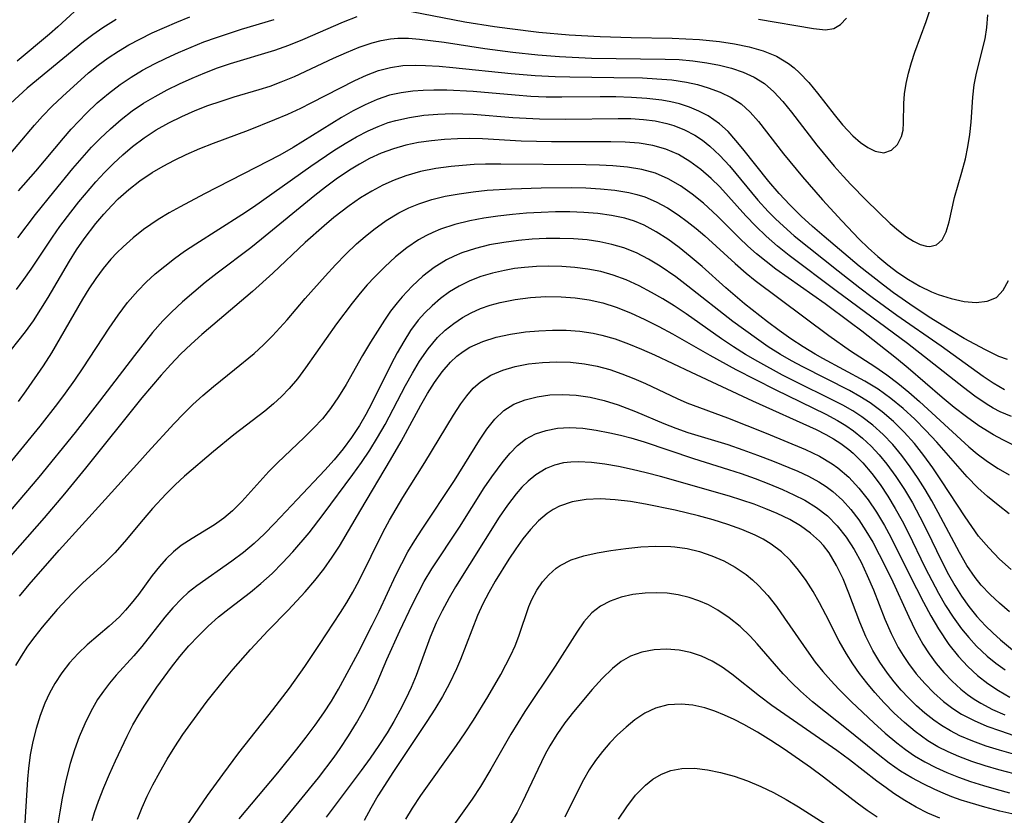
# Model space of a CAD drawing. Extents: x 1651516 to 1654918, y 3174705 to 3177899.
# Drawn here: x 1653100 to 1653222, y 3176013 to 3176112 of the extents above; entities that cross this region are included whole.
import ezdxf

# ---------------------------------------------------------------- set-up
doc = ezdxf.new("R2010")
doc.units = 0

msp = doc.modelspace()

# ---------------------------------------------------------------- linework, layer by layer
at = {"layer": 'Unknown_Line_Type', "color": 0}
for points in [[(1653108.32, 3176114.03, 1730), (1653104.75, 3176110.75, 1730), (1653103.72, 3176109.84, 1730), (1653099.72, 3176106.49, 1730)], [(1653099.61, 3176078.28, 1740), (1653100.52, 3176079.52, 1740), (1653101.42, 3176080.81, 1740), (1653104.07, 3176084.75, 1740), (1653104.99, 3176086.06, 1740), (1653106.34, 3176087.86, 1740), (1653107.34, 3176089.12, 1740), (1653109.41, 3176091.58, 1740), (1653110.49, 3176092.76, 1740), (1653111.6, 3176093.88, 1740), (1653112.75, 3176094.95, 1740), (1653113.94, 3176095.97, 1740), (1653115.39, 3176097.05, 1740), (1653116.89, 3176098.02, 1740), (1653118.45, 3176098.89, 1740), (1653120.05, 3176099.68, 1740), (1653121.7, 3176100.4, 1740), (1653123.29, 3176101.02, 1740), (1653124.9, 3176101.58, 1740), (1653126.52, 3176102.09, 1740), (1653129.62, 3176102.99, 1740), (1653130.98, 3176103.44, 1740), (1653132.32, 3176103.94, 1740), (1653133.97, 3176104.63, 1740), (1653138.81, 3176106.87, 1740), (1653140.4, 3176107.58, 1740), (1653141.99, 3176108.23, 1740), (1653143.59, 3176108.78, 1740), (1653144.7, 3176109.07, 1740), (1653145.83, 3176109.27, 1740), (1653146.75, 3176109.35, 1740), (1653148.09, 3176109.34, 1740), (1653149.45, 3176109.24, 1740), (1653152.47, 3176108.84, 1740), (1653157.53, 3176108.09, 1740), (1653160.97, 3176107.63, 1740), (1653164.06, 3176107.29, 1740), (1653166.73, 3176107.08, 1740), (1653170.69, 3176106.9, 1740), (1653179.79, 3176106.77, 1740), (1653181.53, 3176106.7, 1740), (1653183.23, 3176106.56, 1740), (1653184.94, 3176106.31, 1740), (1653186.5, 3176106.01, 1740), (1653188.01, 3176105.63, 1740), (1653189.46, 3176105.15, 1740), (1653190.82, 3176104.54, 1740), (1653192.07, 3176103.76, 1740), (1653193.25, 3176102.73, 1740), (1653194.34, 3176101.52, 1740), (1653195.4, 3176100.2, 1740), (1653198.54, 3176096.11, 1740), (1653200.69, 3176093.54, 1740), (1653201.81, 3176092.28, 1740), (1653202.75, 3176091.26, 1740), (1653204.63, 3176089.33, 1740), (1653207.63, 3176086.46, 1740), (1653208.65, 3176085.58, 1740), (1653209.63, 3176084.81, 1740), (1653210.49, 3176084.25, 1740), (1653211.31, 3176083.85, 1740), (1653212.1, 3176083.63, 1740), (1653212.53, 3176083.59, 1740), (1653213.36, 3176083.8, 1740), (1653214.04, 3176084.43, 1740), (1653214.53, 3176085.4, 1740), (1653214.9, 3176086.67, 1740), (1653215.55, 3176089.66, 1740), (1653216.47, 3176092.8, 1740), (1653216.92, 3176094.45, 1740), (1653217.23, 3176095.94, 1740), (1653217.46, 3176097.45, 1740), (1653217.62, 3176098.98, 1740), (1653217.83, 3176102.07, 1740), (1653218.01, 3176103.59, 1740), (1653218.29, 3176105.03, 1740), (1653219.34, 3176109.26, 1740), (1653219.58, 3176110.67, 1740), (1653219.67, 3176112.24, 1740)], [(1653148.43, 3176112.63, 1738), (1653155.05, 3176111.39, 1738), (1653158.72, 3176110.79, 1738), (1653160.58, 3176110.53, 1738), (1653164.2, 3176110.11, 1738), (1653167.94, 3176109.77, 1738), (1653171.77, 3176109.55, 1738), (1653175.6, 3176109.43, 1738), (1653180.65, 3176109.34, 1738), (1653182.35, 3176109.29, 1738), (1653184.03, 3176109.19, 1738), (1653186.5, 3176108.95, 1738), (1653188.37, 3176108.66, 1738), (1653190.18, 3176108.28, 1738), (1653191.92, 3176107.78, 1738), (1653193.56, 3176107.11, 1738), (1653195.05, 3176106.24, 1738), (1653195.75, 3176105.68, 1738), (1653196.42, 3176105.07, 1738), (1653197.54, 3176103.87, 1738), (1653198.61, 3176102.57, 1738), (1653200.69, 3176099.91, 1738), (1653201.73, 3176098.66, 1738), (1653202.37, 3176097.95, 1738), (1653203.01, 3176097.3, 1738), (1653203.95, 3176096.47, 1738), (1653204.87, 3176095.82, 1738), (1653205.77, 3176095.37, 1738), (1653206.81, 3176095.2, 1738), (1653207.76, 3176095.5, 1738), (1653208.52, 3176096.2, 1738), (1653209.03, 3176097.19, 1738), (1653209.2, 3176098, 1738), (1653209.27, 3176098.88, 1738), (1653209.29, 3176101.26, 1738), (1653209.39, 3176102.47, 1738), (1653209.59, 3176103.73, 1738), (1653209.87, 3176105.03, 1738), (1653210.23, 3176106.33, 1738), (1653210.65, 3176107.62, 1738), (1653212.06, 3176111.42, 1738), (1653212.5, 3176112.76, 1738)], [(1653097.81, 3176093.84, 1734), (1653101.83, 3176098.61, 1734), (1653102.83, 3176099.73, 1734), (1653104.04, 3176100.96, 1734), (1653105.3, 3176102.16, 1734), (1653108.54, 3176105.07, 1734), (1653109.72, 3176106.03, 1734), (1653110.95, 3176106.93, 1734), (1653112.21, 3176107.76, 1734), (1653113.52, 3176108.53, 1734), (1653114.86, 3176109.25, 1734), (1653116.37, 3176110, 1734), (1653117.9, 3176110.69, 1734), (1653119.45, 3176111.35, 1734), (1653121.03, 3176111.97, 1734)], [(1653111.95, 3176111.64, 1732), (1653110.3, 3176110.65, 1732), (1653109.04, 3176109.78, 1732), (1653107.89, 3176108.9, 1732), (1653100.94, 3176103.17, 1732), (1653098.87, 3176101.29, 1732)], [(1653099.78, 3176084.69, 1738), (1653101.98, 3176087.57, 1738), (1653104.22, 3176090.36, 1738), (1653106.58, 3176093.23, 1738), (1653107.73, 3176094.57, 1738), (1653108.9, 3176095.87, 1738), (1653109.95, 3176096.95, 1738), (1653111.22, 3176098.16, 1738), (1653112.54, 3176099.3, 1738), (1653113.92, 3176100.36, 1738), (1653115.32, 3176101.3, 1738), (1653116.77, 3176102.16, 1738), (1653118.26, 3176102.96, 1738), (1653119.78, 3176103.71, 1738), (1653121.33, 3176104.42, 1738), (1653122.89, 3176105.07, 1738), (1653124.47, 3176105.68, 1738), (1653126.08, 3176106.24, 1738), (1653131.55, 3176107.87, 1738), (1653133.3, 3176108.5, 1738), (1653135.02, 3176109.2, 1738), (1653140.06, 3176111.39, 1738), (1653141.71, 3176112.02, 1738)], [(1653099.85, 3176090.47, 1736), (1653102, 3176092.92, 1736), (1653105.41, 3176096.99, 1736), (1653106.38, 3176098.11, 1736), (1653108.28, 3176100.09, 1736), (1653109.61, 3176101.34, 1736), (1653110.99, 3176102.53, 1736), (1653112.44, 3176103.64, 1736), (1653113.8, 3176104.55, 1736), (1653115.21, 3176105.39, 1736), (1653116.66, 3176106.17, 1736), (1653118.13, 3176106.9, 1736), (1653119.64, 3176107.59, 1736), (1653121.19, 3176108.25, 1736), (1653122.77, 3176108.88, 1736), (1653124.36, 3176109.45, 1736), (1653127.42, 3176110.45, 1736), (1653131.47, 3176111.68, 1736)], [(1653191.34, 3176111.69, 1736), (1653198.12, 3176110.54, 1736), (1653199.61, 3176110.38, 1736), (1653200.64, 3176110.53, 1736), (1653201.48, 3176111.03, 1736), (1653202.22, 3176111.84, 1736)], [(1653098.07, 3176069.66, 1742), (1653100.74, 3176073.04, 1742), (1653101.71, 3176074.42, 1742), (1653102.63, 3176075.86, 1742), (1653103.52, 3176077.32, 1742), (1653106.16, 3176081.78, 1742), (1653107.04, 3176083.18, 1742), (1653107.98, 3176084.55, 1742), (1653109.44, 3176086.46, 1742), (1653110.4, 3176087.58, 1742), (1653111.39, 3176088.66, 1742), (1653112.2, 3176089.48, 1742), (1653113.5, 3176090.66, 1742), (1653114.88, 3176091.74, 1742), (1653116.4, 3176092.75, 1742), (1653117.77, 3176093.55, 1742), (1653119.17, 3176094.29, 1742), (1653120.61, 3176094.98, 1742), (1653122.28, 3176095.7, 1742), (1653123.97, 3176096.37, 1742), (1653128.31, 3176097.98, 1742), (1653131.56, 3176099.28, 1742), (1653133.17, 3176099.98, 1742), (1653134.76, 3176100.71, 1742), (1653136.05, 3176101.35, 1742), (1653141.46, 3176104.14, 1742), (1653142.9, 3176104.79, 1742), (1653144.35, 3176105.34, 1742), (1653145.83, 3176105.74, 1742), (1653147.36, 3176105.96, 1742), (1653148.93, 3176106.02, 1742), (1653150.16, 3176105.99, 1742), (1653151.85, 3176105.89, 1742), (1653153.55, 3176105.73, 1742), (1653160.77, 3176104.97, 1742), (1653163.75, 3176104.73, 1742), (1653166.21, 3176104.62, 1742), (1653168.02, 3176104.58, 1742), (1653173.44, 3176104.51, 1742), (1653177, 3176104.43, 1742), (1653178.76, 3176104.34, 1742), (1653180.61, 3176104.19, 1742), (1653182.42, 3176103.93, 1742), (1653183.79, 3176103.62, 1742), (1653185.12, 3176103.22, 1742), (1653186.58, 3176102.69, 1742), (1653187.95, 3176102.03, 1742), (1653189.2, 3176101.22, 1742), (1653190.31, 3176100.21, 1742), (1653191.33, 3176099.05, 1742), (1653194.44, 3176095.06, 1742), (1653196.79, 3176092.21, 1742), (1653199.25, 3176089.36, 1742), (1653201.64, 3176086.76, 1742), (1653203.8, 3176084.53, 1742), (1653204.91, 3176083.45, 1742), (1653206.1, 3176082.37, 1742), (1653207.33, 3176081.35, 1742), (1653208.58, 3176080.4, 1742), (1653209.86, 3176079.52, 1742), (1653211.28, 3176078.69, 1742), (1653212.73, 3176078, 1742), (1653213.54, 3176077.68, 1742), (1653215.17, 3176077.16, 1742), (1653216.76, 3176076.82, 1742), (1653218.25, 3176076.69, 1742), (1653219.6, 3176076.83, 1742), (1653220.74, 3176077.31, 1742), (1653221.59, 3176078.19, 1742), (1653222.22, 3176079.39, 1742)], [(1653222.12, 3176069.64, 1744), (1653221.05, 3176070.02, 1744), (1653219.38, 3176070.82, 1744), (1653216.77, 3176072.25, 1744), (1653214.03, 3176073.88, 1744), (1653212.64, 3176074.75, 1744), (1653210.58, 3176076.09, 1744), (1653208.03, 3176077.89, 1744), (1653206.78, 3176078.82, 1744), (1653203.8, 3176081.18, 1744), (1653199.45, 3176084.83, 1744), (1653198.01, 3176086.08, 1744), (1653196.6, 3176087.37, 1744), (1653195.21, 3176088.75, 1744), (1653193.89, 3176090.17, 1744), (1653192.62, 3176091.64, 1744), (1653189.41, 3176095.68, 1744), (1653188.55, 3176096.72, 1744), (1653187.57, 3176097.8, 1744), (1653186.52, 3176098.76, 1744), (1653185.1, 3176099.74, 1744), (1653183.98, 3176100.34, 1744), (1653182.81, 3176100.84, 1744), (1653181.58, 3176101.24, 1744), (1653180.5, 3176101.5, 1744), (1653179.39, 3176101.7, 1744), (1653177.53, 3176101.91, 1744), (1653175.64, 3176102.04, 1744), (1653173.71, 3176102.1, 1744), (1653171.76, 3176102.11, 1744), (1653167.03, 3176102.06, 1744), (1653165.1, 3176102.08, 1744), (1653163.19, 3176102.15, 1744), (1653161.27, 3176102.29, 1744), (1653156.06, 3176102.75, 1744), (1653152.8, 3176102.93, 1744), (1653151.19, 3176102.94, 1744), (1653149.9, 3176102.89, 1744), (1653148.62, 3176102.79, 1744), (1653147.16, 3176102.6, 1744), (1653145.73, 3176102.29, 1744), (1653144.2, 3176101.78, 1744), (1653142.71, 3176101.13, 1744), (1653141.25, 3176100.37, 1744), (1653139.8, 3176099.53, 1744), (1653133.8, 3176095.85, 1744), (1653132.17, 3176094.91, 1744), (1653129.22, 3176093.35, 1744), (1653122.85, 3176090.12, 1744), (1653119.85, 3176088.52, 1744), (1653118.49, 3176087.75, 1744), (1653117.15, 3176086.94, 1744), (1653116.23, 3176086.33, 1744), (1653115.33, 3176085.7, 1744), (1653114.03, 3176084.68, 1744), (1653112.8, 3176083.58, 1744), (1653112.02, 3176082.83, 1744), (1653111.29, 3176082.04, 1744), (1653110.32, 3176080.87, 1744), (1653109.42, 3176079.65, 1744), (1653108.57, 3176078.38, 1744), (1653107.76, 3176077.08, 1744), (1653103.93, 3176070.47, 1744), (1653102.92, 3176068.85, 1744), (1653100.79, 3176065.75, 1744), (1653099.84, 3176064.46, 1744)], [(1653096.63, 3176054.18, 1746), (1653102.53, 3176061.39, 1746), (1653104.73, 3176064.21, 1746), (1653105.69, 3176065.49, 1746), (1653106.83, 3176067.09, 1746), (1653107.85, 3176068.59, 1746), (1653111.08, 3176073.52, 1746), (1653112.18, 3176075.13, 1746), (1653113.35, 3176076.68, 1746), (1653114.6, 3176078.14, 1746), (1653115.65, 3176079.21, 1746), (1653116.77, 3176080.22, 1746), (1653117.94, 3176081.19, 1746), (1653119.15, 3176082.12, 1746), (1653120.39, 3176083.01, 1746), (1653121.78, 3176083.94, 1746), (1653127.49, 3176087.56, 1746), (1653128.91, 3176088.49, 1746), (1653136, 3176093.53, 1746), (1653138.85, 3176095.45, 1746), (1653140.25, 3176096.32, 1746), (1653141.65, 3176097.14, 1746), (1653143.08, 3176097.89, 1746), (1653144.31, 3176098.45, 1746), (1653145.56, 3176098.91, 1746), (1653146.5, 3176099.19, 1746), (1653148.2, 3176099.56, 1746), (1653149.95, 3176099.82, 1746), (1653151.72, 3176099.97, 1746), (1653153.51, 3176100.03, 1746), (1653156.07, 3176099.95, 1746), (1653160.96, 3176099.56, 1746), (1653162.6, 3176099.45, 1746), (1653164.25, 3176099.38, 1746), (1653167.54, 3176099.34, 1746), (1653173.99, 3176099.44, 1746), (1653175.57, 3176099.41, 1746), (1653177.12, 3176099.3, 1746), (1653178.58, 3176099.12, 1746), (1653180.01, 3176098.82, 1746), (1653180.86, 3176098.57, 1746), (1653182.2, 3176098.04, 1746), (1653183.46, 3176097.37, 1746), (1653184.42, 3176096.73, 1746), (1653185.34, 3176096.01, 1746), (1653186.57, 3176094.85, 1746), (1653187.74, 3176093.59, 1746), (1653191.27, 3176089.35, 1746), (1653192.53, 3176087.94, 1746), (1653193.43, 3176087.01, 1746), (1653194.41, 3176086.1, 1746), (1653195.76, 3176084.93, 1746), (1653201.19, 3176080.58, 1746), (1653203.85, 3176078.5, 1746), (1653205.37, 3176077.36, 1746), (1653208.45, 3176075.13, 1746), (1653213.92, 3176071.32, 1746), (1653219.12, 3176067.58, 1746), (1653220.35, 3176066.75, 1746), (1653221.73, 3176065.92, 1746)], [(1653222.59, 3176062.59, 1748), (1653221.22, 3176063.16, 1748), (1653220.35, 3176063.63, 1748), (1653219.49, 3176064.15, 1748), (1653218.08, 3176065.11, 1748), (1653216.68, 3176066.16, 1748), (1653212.44, 3176069.52, 1748), (1653209.74, 3176071.62, 1748), (1653200.95, 3176078.12, 1748), (1653195.13, 3176082.51, 1748), (1653193.67, 3176083.66, 1748), (1653192.27, 3176084.86, 1748), (1653190.99, 3176086.1, 1748), (1653189.77, 3176087.4, 1748), (1653186.56, 3176090.96, 1748), (1653185.5, 3176092.02, 1748), (1653184.22, 3176093.13, 1748), (1653182.87, 3176094.12, 1748), (1653181.46, 3176094.96, 1748), (1653179.89, 3176095.65, 1748), (1653178.27, 3176096.1, 1748), (1653176.59, 3176096.36, 1748), (1653174.86, 3176096.5, 1748), (1653173.09, 3176096.55, 1748), (1653165.74, 3176096.55, 1748), (1653163.88, 3176096.58, 1748), (1653162.01, 3176096.64, 1748), (1653157.22, 3176096.9, 1748), (1653155.63, 3176096.95, 1748), (1653154.13, 3176096.93, 1748), (1653152.51, 3176096.84, 1748), (1653150.9, 3176096.68, 1748), (1653149.3, 3176096.45, 1748), (1653147.73, 3176096.12, 1748), (1653146.2, 3176095.69, 1748), (1653144.71, 3176095.13, 1748), (1653143.26, 3176094.46, 1748), (1653142.01, 3176093.78, 1748), (1653140.78, 3176093.04, 1748), (1653139.15, 3176091.94, 1748), (1653137.81, 3176090.94, 1748), (1653136.48, 3176089.9, 1748), (1653129.9, 3176084.5, 1748), (1653128.57, 3176083.45, 1748), (1653124.42, 3176080.3, 1748), (1653122.96, 3176079.15, 1748), (1653121.52, 3176077.97, 1748), (1653120.12, 3176076.75, 1748), (1653118.77, 3176075.49, 1748), (1653117.72, 3176074.42, 1748), (1653116.45, 3176072.98, 1748), (1653114.2, 3176070.14, 1748), (1653109.88, 3176064.47, 1748), (1653106.86, 3176060.61, 1748), (1653102.37, 3176055.1, 1748), (1653098.14, 3176050.09, 1748)], [(1653222.71, 3176059.14, 1750), (1653221.54, 3176059.71, 1750), (1653220.37, 3176060.34, 1750), (1653218.57, 3176061.44, 1750), (1653217.04, 3176062.53, 1750), (1653215.53, 3176063.7, 1750), (1653214.05, 3176064.92, 1750), (1653209.82, 3176068.57, 1750), (1653208.39, 3176069.76, 1750), (1653204.09, 3176073.13, 1750), (1653202.68, 3176074.22, 1750), (1653199.58, 3176076.52, 1750), (1653193.49, 3176080.82, 1750), (1653192.27, 3176081.73, 1750), (1653191.1, 3176082.68, 1750), (1653190.01, 3176083.65, 1750), (1653188.96, 3176084.66, 1750), (1653186.25, 3176087.37, 1750), (1653184.55, 3176088.94, 1750), (1653183.15, 3176090.07, 1750), (1653181.69, 3176091.1, 1750), (1653180.18, 3176091.98, 1750), (1653178.59, 3176092.67, 1750), (1653176.9, 3176093.13, 1750), (1653175.15, 3176093.42, 1750), (1653173.35, 3176093.58, 1750), (1653171.68, 3176093.66, 1750), (1653169.99, 3176093.71, 1750), (1653159.5, 3176093.77, 1750), (1653157.6, 3176093.77, 1750), (1653156.18, 3176093.72, 1750), (1653154.76, 3176093.63, 1750), (1653153.35, 3176093.49, 1750), (1653151.44, 3176093.23, 1750), (1653149.57, 3176092.86, 1750), (1653147.74, 3176092.35, 1750), (1653146.3, 3176091.82, 1750), (1653144.9, 3176091.18, 1750), (1653143.54, 3176090.46, 1750), (1653142.13, 3176089.6, 1750), (1653140.76, 3176088.65, 1750), (1653138.84, 3176087.17, 1750), (1653137.64, 3176086.17, 1750), (1653135.31, 3176084.09, 1750), (1653131.31, 3176080.31, 1750), (1653128.8, 3176078.04, 1750), (1653122.52, 3176072.72, 1750), (1653121.19, 3176071.52, 1750), (1653119.9, 3176070.28, 1750), (1653118.68, 3176069, 1750), (1653117.49, 3176067.68, 1750), (1653115.13, 3176064.88, 1750), (1653108.14, 3176056.19, 1750), (1653105.54, 3176053.04, 1750), (1653103.03, 3176050.08, 1750), (1653097.94, 3176044.25, 1750)], [(1653099.99, 3176040.37, 1752), (1653101.19, 3176041.81, 1752), (1653104.89, 3176046.06, 1752), (1653110.6, 3176052.32, 1752), (1653114.85, 3176057.09, 1752), (1653115.85, 3176058.18, 1752), (1653119.12, 3176061.71, 1752), (1653120.26, 3176062.91, 1752), (1653121.43, 3176064.08, 1752), (1653122.64, 3176065.2, 1752), (1653123.97, 3176066.31, 1752), (1653126.56, 3176068.38, 1752), (1653128.98, 3176070.39, 1752), (1653130.15, 3176071.45, 1752), (1653131.27, 3176072.55, 1752), (1653133.08, 3176074.53, 1752), (1653135.32, 3176077.16, 1752), (1653137.78, 3176079.95, 1752), (1653139.04, 3176081.32, 1752), (1653140.33, 3176082.64, 1752), (1653141.66, 3176083.92, 1752), (1653142.7, 3176084.84, 1752), (1653143.77, 3176085.72, 1752), (1653145.3, 3176086.81, 1752), (1653146.9, 3176087.77, 1752), (1653148.11, 3176088.38, 1752), (1653149.36, 3176088.89, 1752), (1653150.96, 3176089.41, 1752), (1653152.61, 3176089.81, 1752), (1653154.32, 3176090.13, 1752), (1653156.05, 3176090.37, 1752), (1653157.81, 3176090.56, 1752), (1653160.79, 3176090.75, 1752), (1653164.49, 3176090.87, 1752), (1653168.18, 3176090.9, 1752), (1653170, 3176090.86, 1752), (1653171.8, 3176090.75, 1752), (1653173.57, 3176090.57, 1752), (1653175.29, 3176090.28, 1752), (1653176.3, 3176090.04, 1752), (1653177.28, 3176089.73, 1752), (1653178.7, 3176089.13, 1752), (1653180.07, 3176088.38, 1752), (1653181.39, 3176087.52, 1752), (1653182.52, 3176086.7, 1752), (1653183.62, 3176085.83, 1752), (1653184.7, 3176084.92, 1752), (1653188.46, 3176081.5, 1752), (1653189.81, 3176080.32, 1752), (1653190.92, 3176079.41, 1752), (1653200.04, 3176072.6, 1752), (1653202.71, 3176070.72, 1752), (1653205.72, 3176068.76, 1752), (1653207.2, 3176067.75, 1752), (1653208.58, 3176066.71, 1752), (1653209.92, 3176065.61, 1752), (1653211.22, 3176064.46, 1752), (1653216.33, 3176059.74, 1752), (1653217.34, 3176058.84, 1752), (1653218.36, 3176057.98, 1752), (1653219.65, 3176057.02, 1752), (1653220.97, 3176056.15, 1752), (1653222.32, 3176055.38, 1752)], [(1653222.33, 3176050.58, 1754), (1653220.97, 3176051.62, 1754), (1653219.64, 3176052.72, 1754), (1653218.45, 3176053.79, 1754), (1653217.14, 3176055.14, 1754), (1653213.38, 3176059.41, 1754), (1653212.04, 3176060.85, 1754), (1653210.65, 3176062.25, 1754), (1653209.21, 3176063.57, 1754), (1653207.7, 3176064.82, 1754), (1653206.13, 3176065.96, 1754), (1653204.48, 3176066.97, 1754), (1653199.31, 3176069.75, 1754), (1653198.36, 3176070.29, 1754), (1653196.84, 3176071.22, 1754), (1653195.35, 3176072.2, 1754), (1653193.88, 3176073.23, 1754), (1653192.43, 3176074.29, 1754), (1653189.61, 3176076.52, 1754), (1653187.28, 3176078.51, 1754), (1653184.37, 3176081.12, 1754), (1653182.91, 3176082.38, 1754), (1653181.55, 3176083.48, 1754), (1653180.14, 3176084.5, 1754), (1653178.7, 3176085.43, 1754), (1653177.2, 3176086.22, 1754), (1653175.99, 3176086.73, 1754), (1653174.83, 3176087.09, 1754), (1653173.18, 3176087.45, 1754), (1653171.48, 3176087.69, 1754), (1653169.75, 3176087.82, 1754), (1653168, 3176087.88, 1754), (1653166.23, 3176087.88, 1754), (1653164.46, 3176087.82, 1754), (1653162.68, 3176087.72, 1754), (1653160.91, 3176087.57, 1754), (1653159.13, 3176087.36, 1754), (1653157.38, 3176087.1, 1754), (1653155.64, 3176086.77, 1754), (1653153.81, 3176086.32, 1754), (1653152.04, 3176085.74, 1754), (1653151.08, 3176085.35, 1754), (1653150.32, 3176084.98, 1754), (1653149.32, 3176084.42, 1754), (1653147.86, 3176083.43, 1754), (1653146.47, 3176082.32, 1754), (1653145.15, 3176081.11, 1754), (1653143.87, 3176079.83, 1754), (1653142.98, 3176078.85, 1754), (1653142.11, 3176077.84, 1754), (1653141.11, 3176076.6, 1754), (1653139.19, 3176074.06, 1754), (1653135.35, 3176068.59, 1754), (1653134.35, 3176067.26, 1754), (1653133.32, 3176066.05, 1754), (1653132.38, 3176065.07, 1754), (1653131.38, 3176064.15, 1754), (1653130.33, 3176063.27, 1754), (1653126.49, 3176060.33, 1754), (1653123.98, 3176058.27, 1754), (1653120.39, 3176055.2, 1754), (1653119.23, 3176054.13, 1754), (1653118.11, 3176053.04, 1754), (1653116.42, 3176051.21, 1754), (1653115.27, 3176049.86, 1754), (1653112.98, 3176047.1, 1754), (1653111.77, 3176045.74, 1754), (1653110.48, 3176044.48, 1754), (1653107.84, 3176042.02, 1754), (1653106.55, 3176040.75, 1754), (1653104.66, 3176038.74, 1754), (1653102.79, 3176036.57, 1754), (1653101.87, 3176035.4, 1754), (1653101, 3176034.2, 1754), (1653100.19, 3176032.97, 1754), (1653099.51, 3176031.82, 1754)], [(1653222.56, 3176043.68, 1756), (1653221.14, 3176044.97, 1756), (1653219.8, 3176046.35, 1756), (1653218.55, 3176047.82, 1756), (1653217.69, 3176048.98, 1756), (1653216.87, 3176050.18, 1756), (1653213.96, 3176054.65, 1756), (1653212.89, 3176056.23, 1756), (1653211.77, 3176057.78, 1756), (1653210.6, 3176059.26, 1756), (1653209.35, 3176060.66, 1756), (1653208.03, 3176061.97, 1756), (1653206.62, 3176063.18, 1756), (1653205.14, 3176064.28, 1756), (1653203.88, 3176065.06, 1756), (1653202.58, 3176065.79, 1756), (1653196.8, 3176068.71, 1756), (1653195.42, 3176069.47, 1756), (1653194.06, 3176070.27, 1756), (1653192.55, 3176071.22, 1756), (1653191.07, 3176072.22, 1756), (1653188.17, 3176074.33, 1756), (1653182.62, 3176078.7, 1756), (1653181.1, 3176079.86, 1756), (1653179.2, 3176081.17, 1756), (1653177.75, 3176082.05, 1756), (1653176.24, 3176082.81, 1756), (1653174.69, 3176083.44, 1756), (1653173.22, 3176083.87, 1756), (1653171.71, 3176084.19, 1756), (1653170.17, 3176084.41, 1756), (1653168.49, 3176084.55, 1756), (1653166.79, 3176084.6, 1756), (1653165.08, 3176084.59, 1756), (1653163.37, 3176084.5, 1756), (1653161.66, 3176084.35, 1756), (1653159.86, 3176084.11, 1756), (1653158.08, 3176083.79, 1756), (1653156.35, 3176083.36, 1756), (1653154.67, 3176082.81, 1756), (1653153.7, 3176082.41, 1756), (1653152.77, 3176081.95, 1756), (1653151.26, 3176081.01, 1756), (1653149.84, 3176079.92, 1756), (1653148.52, 3176078.7, 1756), (1653147.28, 3176077.38, 1756), (1653146.67, 3176076.66, 1756), (1653145.87, 3176075.6, 1756), (1653145.12, 3176074.5, 1756), (1653143.38, 3176071.76, 1756), (1653142.4, 3176070.13, 1756), (1653140.35, 3176066.53, 1756), (1653139.44, 3176065.02, 1756), (1653138.45, 3176063.57, 1756), (1653137.43, 3176062.32, 1756), (1653136.33, 3176061.13, 1756), (1653135.18, 3176059.98, 1756), (1653131.88, 3176056.85, 1756), (1653130.82, 3176055.78, 1756), (1653127.48, 3176052.09, 1756), (1653126.34, 3176050.95, 1756), (1653125.26, 3176050.03, 1756), (1653124.08, 3176049.19, 1756), (1653121.32, 3176047.53, 1756), (1653119.99, 3176046.64, 1756), (1653119.04, 3176045.85, 1756), (1653118.14, 3176044.98, 1756), (1653117.3, 3176044.04, 1756), (1653116.4, 3176042.93, 1756), (1653114.69, 3176040.61, 1756), (1653113.81, 3176039.47, 1756), (1653113.1, 3176038.64, 1756), (1653112.36, 3176037.85, 1756), (1653111.06, 3176036.67, 1756), (1653108.35, 3176034.38, 1756), (1653107.23, 3176033.3, 1756), (1653106.19, 3176032.14, 1756), (1653105.22, 3176030.9, 1756), (1653104.35, 3176029.58, 1756), (1653103.7, 3176028.4, 1756), (1653103.13, 3176027.16, 1756), (1653102.54, 3176025.62, 1756), (1653102.04, 3176024.03, 1756), (1653101.64, 3176022.41, 1756), (1653101.32, 3176020.76, 1756), (1653101.09, 3176019.09, 1756), (1653100.97, 3176017.75, 1756), (1653100.51, 3176010.39, 1756)], [(1653222.37, 3176038.46, 1758), (1653221.14, 3176039.5, 1758), (1653219.97, 3176040.59, 1758), (1653218.87, 3176041.75, 1758), (1653218.13, 3176042.68, 1758), (1653217.1, 3176044.18, 1758), (1653216.17, 3176045.77, 1758), (1653213.55, 3176050.74, 1758), (1653212.76, 3176052.15, 1758), (1653211.94, 3176053.55, 1758), (1653211.08, 3176054.91, 1758), (1653210.1, 3176056.38, 1758), (1653209.06, 3176057.79, 1758), (1653207.95, 3176059.13, 1758), (1653206.76, 3176060.38, 1758), (1653205.49, 3176061.52, 1758), (1653204.13, 3176062.56, 1758), (1653202.98, 3176063.31, 1758), (1653201.78, 3176063.99, 1758), (1653200.54, 3176064.63, 1758), (1653195.85, 3176066.91, 1758), (1653194.31, 3176067.7, 1758), (1653191.25, 3176069.37, 1758), (1653189.75, 3176070.27, 1758), (1653188.25, 3176071.22, 1758), (1653186.78, 3176072.21, 1758), (1653182.38, 3176075.27, 1758), (1653180.9, 3176076.26, 1758), (1653179.52, 3176077.12, 1758), (1653178.11, 3176077.93, 1758), (1653176.57, 3176078.75, 1758), (1653175, 3176079.47, 1758), (1653173.39, 3176080.07, 1758), (1653171.83, 3176080.5, 1758), (1653170.25, 3176080.81, 1758), (1653168.64, 3176081.02, 1758), (1653167.01, 3176081.15, 1758), (1653165.38, 3176081.18, 1758), (1653163.9, 3176081.14, 1758), (1653162.42, 3176081.02, 1758), (1653161.17, 3176080.87, 1758), (1653159.93, 3176080.65, 1758), (1653158.46, 3176080.31, 1758), (1653157.03, 3176079.88, 1758), (1653155.65, 3176079.35, 1758), (1653154.33, 3176078.71, 1758), (1653153.15, 3176077.98, 1758), (1653152.03, 3176077.16, 1758), (1653150.98, 3176076.26, 1758), (1653150.09, 3176075.4, 1758), (1653149.27, 3176074.48, 1758), (1653148.33, 3176073.22, 1758), (1653147.48, 3176071.88, 1758), (1653146.69, 3176070.48, 1758), (1653145.94, 3176069.04, 1758), (1653143.54, 3176064.22, 1758), (1653142.79, 3176062.83, 1758), (1653142, 3176061.47, 1758), (1653141.03, 3176060.01, 1758), (1653140, 3176058.61, 1758), (1653138.9, 3176057.25, 1758), (1653137.75, 3176055.94, 1758), (1653134.31, 3176052.34, 1758), (1653131.51, 3176049.35, 1758), (1653130.27, 3176048.1, 1758), (1653129, 3176046.9, 1758), (1653127.67, 3176045.77, 1758), (1653126.24, 3176044.69, 1758), (1653121.9, 3176041.68, 1758), (1653120.82, 3176040.82, 1758), (1653120.04, 3176040.11, 1758), (1653118.95, 3176038.95, 1758), (1653117.97, 3176037.78, 1758), (1653115.1, 3176034.16, 1758), (1653114.11, 3176032.99, 1758), (1653111.92, 3176030.61, 1758), (1653111.12, 3176029.65, 1758), (1653110.36, 3176028.65, 1758), (1653109.65, 3176027.6, 1758), (1653108.8, 3176026.13, 1758), (1653108.05, 3176024.6, 1758), (1653107.38, 3176023.01, 1758), (1653106.78, 3176021.38, 1758), (1653106.26, 3176019.71, 1758), (1653105.73, 3176017.61, 1758), (1653105.28, 3176015.43, 1758), (1653104.97, 3176013.71, 1758), (1653104.69, 3176011.98, 1758)], [(1653108.96, 3176012.67, 1760), (1653109.25, 3176013.66, 1760), (1653109.75, 3176015.06, 1760), (1653110.4, 3176016.72, 1760), (1653111.1, 3176018.39, 1760), (1653111.84, 3176020.04, 1760), (1653113.3, 3176023.1, 1760), (1653114.02, 3176024.48, 1760), (1653114.8, 3176025.82, 1760), (1653115.5, 3176026.93, 1760), (1653116.98, 3176029.12, 1760), (1653118.76, 3176031.6, 1760), (1653119.83, 3176032.94, 1760), (1653120.94, 3176034.23, 1760), (1653122.11, 3176035.48, 1760), (1653123.32, 3176036.68, 1760), (1653124.59, 3176037.82, 1760), (1653125.89, 3176038.86, 1760), (1653128.54, 3176040.89, 1760), (1653129.83, 3176041.94, 1760), (1653131.21, 3176043.19, 1760), (1653132.52, 3176044.51, 1760), (1653133.79, 3176045.88, 1760), (1653135.79, 3176048.23, 1760), (1653137.53, 3176050.48, 1760), (1653141.2, 3176055.43, 1760), (1653142.26, 3176056.92, 1760), (1653143.29, 3176058.43, 1760), (1653144.26, 3176059.98, 1760), (1653145.19, 3176061.62, 1760), (1653147.71, 3176066.41, 1760), (1653148.56, 3176067.94, 1760), (1653149.44, 3176069.42, 1760), (1653150.49, 3176070.96, 1760), (1653151.67, 3176072.37, 1760), (1653152.62, 3176073.28, 1760), (1653153.66, 3176074.09, 1760), (1653154.76, 3176074.82, 1760), (1653155.83, 3176075.41, 1760), (1653156.99, 3176075.92, 1760), (1653158.18, 3176076.35, 1760), (1653159.42, 3176076.69, 1760), (1653161.26, 3176077.06, 1760), (1653163.14, 3176077.3, 1760), (1653165.04, 3176077.41, 1760), (1653166.96, 3176077.4, 1760), (1653168.69, 3176077.27, 1760), (1653170.4, 3176077.02, 1760), (1653172.09, 3176076.63, 1760), (1653173.75, 3176076.1, 1760), (1653175.52, 3176075.4, 1760), (1653177.27, 3176074.6, 1760), (1653179, 3176073.73, 1760), (1653180.71, 3176072.82, 1760), (1653185.34, 3176070.17, 1760), (1653188.53, 3176068.41, 1760), (1653193.38, 3176065.93, 1760), (1653199.65, 3176062.87, 1760), (1653201.11, 3176062.08, 1760), (1653202.12, 3176061.48, 1760), (1653203.08, 3176060.82, 1760), (1653204.21, 3176059.92, 1760), (1653205.27, 3176058.92, 1760), (1653206.27, 3176057.84, 1760), (1653207.2, 3176056.7, 1760), (1653208.32, 3176055.16, 1760), (1653209.38, 3176053.56, 1760), (1653210.37, 3176051.9, 1760), (1653211.3, 3176050.2, 1760), (1653212.2, 3176048.42, 1760), (1653213.93, 3176044.84, 1760), (1653214.84, 3176043.07, 1760), (1653215.62, 3176041.7, 1760), (1653216.45, 3176040.37, 1760), (1653217.35, 3176039.09, 1760), (1653218.33, 3176037.87, 1760), (1653219.39, 3176036.73, 1760), (1653220.3, 3176035.85, 1760), (1653221.25, 3176035, 1760), (1653222.73, 3176033.77, 1760)], [(1653114.56, 3176012.83, 1762), (1653115.15, 3176014.25, 1762), (1653115.79, 3176015.66, 1762), (1653116.48, 3176017.06, 1762), (1653117.33, 3176018.65, 1762), (1653118.24, 3176020.22, 1762), (1653119.19, 3176021.77, 1762), (1653120.2, 3176023.29, 1762), (1653121.16, 3176024.66, 1762), (1653123.2, 3176027.39, 1762), (1653125.36, 3176030.12, 1762), (1653126.4, 3176031.36, 1762), (1653128.53, 3176033.79, 1762), (1653130.74, 3176036.13, 1762), (1653133.22, 3176038.66, 1762), (1653135.3, 3176040.93, 1762), (1653136.48, 3176042.31, 1762), (1653137.6, 3176043.73, 1762), (1653138.65, 3176045.19, 1762), (1653139.54, 3176046.58, 1762), (1653142.18, 3176051.07, 1762), (1653145.86, 3176057.22, 1762), (1653147.17, 3176059.51, 1762), (1653149.59, 3176063.99, 1762), (1653150.42, 3176065.43, 1762), (1653151.3, 3176066.81, 1762), (1653152.23, 3176068.11, 1762), (1653153.25, 3176069.29, 1762), (1653154.05, 3176070.05, 1762), (1653154.84, 3176070.64, 1762), (1653155.67, 3176071.16, 1762), (1653157.25, 3176071.87, 1762), (1653158.93, 3176072.4, 1762), (1653160.7, 3176072.78, 1762), (1653162.52, 3176073.05, 1762), (1653164.19, 3176073.2, 1762), (1653165.87, 3176073.27, 1762), (1653167.56, 3176073.25, 1762), (1653169.25, 3176073.13, 1762), (1653170.92, 3176072.89, 1762), (1653171.97, 3176072.66, 1762), (1653173.63, 3176072.18, 1762), (1653175.27, 3176071.59, 1762), (1653176.89, 3176070.92, 1762), (1653178.5, 3176070.2, 1762), (1653183, 3176068.07, 1762), (1653190.61, 3176064.52, 1762), (1653198.47, 3176060.98, 1762), (1653199.67, 3176060.37, 1762), (1653200.61, 3176059.84, 1762), (1653201.5, 3176059.27, 1762), (1653202.5, 3176058.51, 1762), (1653203.03, 3176058.04, 1762), (1653204.23, 3176056.85, 1762), (1653205.33, 3176055.56, 1762), (1653206.36, 3176054.17, 1762), (1653207.33, 3176052.73, 1762), (1653208.25, 3176051.23, 1762), (1653209.11, 3176049.68, 1762), (1653209.84, 3176048.25, 1762), (1653211.95, 3176043.88, 1762), (1653212.75, 3176042.31, 1762), (1653213.59, 3176040.76, 1762), (1653214.47, 3176039.24, 1762), (1653215.42, 3176037.77, 1762), (1653216.43, 3176036.36, 1762), (1653217.33, 3176035.27, 1762), (1653218.29, 3176034.22, 1762), (1653219.61, 3176032.98, 1762), (1653220.69, 3176032.1, 1762), (1653221.82, 3176031.28, 1762)], [(1653120.54, 3176011.85, 1764), (1653123.25, 3176015.74, 1764), (1653125.11, 3176018.35, 1764), (1653127.1, 3176021, 1764), (1653131.32, 3176026.35, 1764), (1653133.35, 3176029.02, 1764), (1653135.27, 3176031.71, 1764), (1653137.09, 3176034.4, 1764), (1653139.67, 3176038.36, 1764), (1653140.46, 3176039.61, 1764), (1653141.21, 3176040.88, 1764), (1653141.99, 3176042.34, 1764), (1653144.94, 3176048.32, 1764), (1653145.71, 3176049.76, 1764), (1653147.38, 3176052.59, 1764), (1653150.11, 3176056.91, 1764), (1653153.62, 3176062.76, 1764), (1653154.53, 3176064.15, 1764), (1653155.27, 3176065.16, 1764), (1653156.07, 3176066.09, 1764), (1653156.96, 3176066.88, 1764), (1653158.26, 3176067.71, 1764), (1653159.72, 3176068.32, 1764), (1653161.28, 3176068.77, 1764), (1653162.92, 3176069.09, 1764), (1653164.62, 3176069.28, 1764), (1653166.35, 3176069.35, 1764), (1653168.09, 3176069.31, 1764), (1653169.83, 3176069.12, 1764), (1653171.41, 3176068.81, 1764), (1653172.97, 3176068.39, 1764), (1653174.46, 3176067.87, 1764), (1653175.94, 3176067.29, 1764), (1653177.39, 3176066.65, 1764), (1653181.27, 3176064.81, 1764), (1653182.49, 3176064.27, 1764), (1653187.51, 3176062.41, 1764), (1653192.27, 3176060.53, 1764), (1653197.16, 3176058.5, 1764), (1653198.86, 3176057.69, 1764), (1653200.46, 3176056.75, 1764), (1653201.15, 3176056.26, 1764), (1653202.51, 3176055.08, 1764), (1653203.74, 3176053.75, 1764), (1653204.88, 3176052.29, 1764), (1653205.93, 3176050.75, 1764), (1653206.9, 3176049.12, 1764), (1653207.68, 3176047.69, 1764), (1653209.99, 3176043.04, 1764), (1653211.74, 3176039.63, 1764), (1653212.65, 3176037.97, 1764), (1653213.6, 3176036.34, 1764), (1653214.88, 3176034.41, 1764), (1653216.07, 3176032.91, 1764), (1653217.2, 3176031.7, 1764), (1653218.41, 3176030.59, 1764), (1653219.68, 3176029.6, 1764), (1653221.02, 3176028.71, 1764), (1653222.42, 3176027.91, 1764)], [(1653127.14, 3176012.88, 1766), (1653131.92, 3176018.55, 1766), (1653134.29, 3176021.46, 1766), (1653135.44, 3176022.94, 1766), (1653136.55, 3176024.44, 1766), (1653137.61, 3176025.96, 1766), (1653138.54, 3176027.41, 1766), (1653139.41, 3176028.88, 1766), (1653141.81, 3176033.3, 1766), (1653143.6, 3176036.78, 1766), (1653144.45, 3176038.54, 1766), (1653146.52, 3176042.97, 1766), (1653147.24, 3176044.42, 1766), (1653148, 3176045.85, 1766), (1653148.86, 3176047.28, 1766), (1653149.76, 3176048.68, 1766), (1653153.78, 3176054.68, 1766), (1653156.84, 3176059.65, 1766), (1653157.75, 3176061.03, 1766), (1653158.74, 3176062.28, 1766), (1653159.86, 3176063.33, 1766), (1653161.1, 3176064.1, 1766), (1653162.49, 3176064.65, 1766), (1653163.99, 3176065.03, 1766), (1653165.55, 3176065.25, 1766), (1653167.17, 3176065.32, 1766), (1653168.81, 3176065.23, 1766), (1653170.54, 3176064.97, 1766), (1653172.27, 3176064.57, 1766), (1653173.99, 3176064.04, 1766), (1653176.12, 3176063.22, 1766), (1653179.65, 3176061.73, 1766), (1653181.12, 3176061.16, 1766), (1653182.61, 3176060.63, 1766), (1653187.53, 3176059.11, 1766), (1653189.39, 3176058.48, 1766), (1653191.23, 3176057.82, 1766), (1653193.05, 3176057.12, 1766), (1653196.2, 3176055.82, 1766), (1653197.53, 3176055.2, 1766), (1653198.79, 3176054.51, 1766), (1653199.69, 3176053.94, 1766), (1653200.54, 3176053.31, 1766), (1653201.7, 3176052.26, 1766), (1653202.76, 3176051.09, 1766), (1653203.73, 3176049.82, 1766), (1653204.62, 3176048.48, 1766), (1653205.47, 3176047.04, 1766), (1653206.26, 3176045.55, 1766), (1653207.72, 3176042.6, 1766), (1653209.9, 3176037.84, 1766), (1653210.73, 3176036.11, 1766), (1653211.65, 3176034.44, 1766), (1653212.43, 3176033.24, 1766), (1653213.31, 3176032.06, 1766), (1653214.26, 3176030.93, 1766), (1653215.27, 3176029.87, 1766), (1653216.36, 3176028.89, 1766), (1653217.16, 3176028.25, 1766), (1653217.98, 3176027.67, 1766), (1653218.83, 3176027.15, 1766), (1653220.27, 3176026.38, 1766), (1653221.77, 3176025.7, 1766)], [(1653130.88, 3176010.57, 1768), (1653134.55, 3176014.99, 1768), (1653136.97, 3176017.95, 1768), (1653138.9, 3176020.5, 1768), (1653139.64, 3176021.54, 1768), (1653140.67, 3176023.12, 1768), (1653141.65, 3176024.72, 1768), (1653142.57, 3176026.35, 1768), (1653143.42, 3176028.01, 1768), (1653144.21, 3176029.7, 1768), (1653145.41, 3176032.56, 1768), (1653146.99, 3176036.1, 1768), (1653148.52, 3176039.32, 1768), (1653149.25, 3176040.77, 1768), (1653150.03, 3176042.2, 1768), (1653150.97, 3176043.75, 1768), (1653154.36, 3176048.92, 1768), (1653157.44, 3176053.77, 1768), (1653158.36, 3176055.13, 1768), (1653159.77, 3176057.03, 1768), (1653160.64, 3176058.07, 1768), (1653161.55, 3176059, 1768), (1653162.55, 3176059.79, 1768), (1653163.76, 3176060.43, 1768), (1653165.08, 3176060.87, 1768), (1653166.5, 3176061.13, 1768), (1653167.97, 3176061.23, 1768), (1653169.61, 3176061.15, 1768), (1653171.28, 3176060.92, 1768), (1653172.97, 3176060.59, 1768), (1653174.27, 3176060.28, 1768), (1653175.56, 3176059.94, 1768), (1653177.21, 3176059.45, 1768), (1653183.29, 3176057.42, 1768), (1653187.61, 3176056.06, 1768), (1653189.2, 3176055.53, 1768), (1653190.93, 3176054.91, 1768), (1653192.63, 3176054.25, 1768), (1653194.29, 3176053.56, 1768), (1653195.7, 3176052.92, 1768), (1653197.06, 3176052.23, 1768), (1653198.52, 3176051.34, 1768), (1653199.85, 3176050.31, 1768), (1653201.08, 3176049.07, 1768), (1653202.18, 3176047.69, 1768), (1653203.16, 3176046.15, 1768), (1653204.02, 3176044.57, 1768), (1653204.79, 3176042.94, 1768), (1653205.54, 3176041.15, 1768), (1653206.96, 3176037.54, 1768), (1653207.72, 3176035.77, 1768), (1653208.59, 3176034.06, 1768), (1653209.2, 3176033.04, 1768), (1653209.87, 3176032.05, 1768), (1653210.84, 3176030.78, 1768), (1653211.88, 3176029.57, 1768), (1653213, 3176028.43, 1768), (1653214.19, 3176027.38, 1768), (1653215.34, 3176026.51, 1768), (1653216.45, 3176025.82, 1768), (1653217.98, 3176025.02, 1768), (1653219.58, 3176024.33, 1768), (1653221.23, 3176023.72, 1768), (1653222.91, 3176023.15, 1768)], [(1653224.57, 3176020.37, 1770), (1653221.14, 3176021.33, 1770), (1653219.46, 3176021.86, 1770), (1653217.82, 3176022.46, 1770), (1653216.23, 3176023.14, 1770), (1653215.07, 3176023.73, 1770), (1653213.95, 3176024.39, 1770), (1653213, 3176025.05, 1770), (1653211.91, 3176025.91, 1770), (1653210.86, 3176026.83, 1770), (1653209.87, 3176027.81, 1770), (1653208.97, 3176028.78, 1770), (1653208.11, 3176029.8, 1770), (1653207.3, 3176030.85, 1770), (1653206.34, 3176032.22, 1770), (1653205.47, 3176033.66, 1770), (1653204.62, 3176035.38, 1770), (1653203.87, 3176037.16, 1770), (1653202.5, 3176040.75, 1770), (1653201.79, 3176042.51, 1770), (1653200.99, 3176044.19, 1770), (1653200.06, 3176045.75, 1770), (1653199.39, 3176046.64, 1770), (1653198.89, 3176047.19, 1770), (1653197.78, 3176048.19, 1770), (1653196.54, 3176049.07, 1770), (1653195.2, 3176049.84, 1770), (1653193.64, 3176050.6, 1770), (1653192.23, 3176051.19, 1770), (1653190.79, 3176051.74, 1770), (1653189.29, 3176052.26, 1770), (1653187.75, 3176052.74, 1770), (1653179.21, 3176055.17, 1770), (1653177.45, 3176055.64, 1770), (1653175.73, 3176056.06, 1770), (1653174.02, 3176056.43, 1770), (1653172.34, 3176056.72, 1770), (1653170.69, 3176056.92, 1770), (1653169.09, 3176056.99, 1770), (1653168.14, 3176056.96, 1770), (1653167.22, 3176056.85, 1770), (1653166.13, 3176056.59, 1770), (1653165.1, 3176056.18, 1770), (1653163.8, 3176055.38, 1770), (1653162.85, 3176054.6, 1770), (1653162.1, 3176053.85, 1770), (1653161.38, 3176053.03, 1770), (1653160.32, 3176051.63, 1770), (1653159.3, 3176050.13, 1770), (1653155.6, 3176044.28, 1770), (1653153.9, 3176041.55, 1770), (1653153.09, 3176040.17, 1770), (1653152.22, 3176038.56, 1770), (1653151.51, 3176037.09, 1770), (1653150.76, 3176035.3, 1770), (1653149.03, 3176030.56, 1770), (1653148.42, 3176029.11, 1770), (1653147.75, 3176027.68, 1770), (1653147.02, 3176026.27, 1770), (1653146.25, 3176024.88, 1770), (1653145.43, 3176023.51, 1770), (1653144.41, 3176021.92, 1770), (1653143.34, 3176020.36, 1770), (1653142.23, 3176018.83, 1770), (1653137.91, 3176013.08, 1770)], [(1653222.95, 3176018.41, 1772), (1653221.03, 3176018.92, 1772), (1653219.36, 3176019.4, 1772), (1653217.72, 3176019.94, 1772), (1653216.11, 3176020.55, 1772), (1653214.79, 3176021.13, 1772), (1653213.51, 3176021.78, 1772), (1653212.28, 3176022.52, 1772), (1653211.48, 3176023.06, 1772), (1653210.71, 3176023.64, 1772), (1653209.39, 3176024.76, 1772), (1653208.11, 3176025.94, 1772), (1653206.88, 3176027.19, 1772), (1653205.71, 3176028.49, 1772), (1653204.73, 3176029.67, 1772), (1653203.83, 3176030.82, 1772), (1653202.99, 3176032.01, 1772), (1653202.2, 3176033.24, 1772), (1653201.31, 3176034.83, 1772), (1653199.66, 3176038.09, 1772), (1653198.89, 3176039.54, 1772), (1653198.08, 3176040.95, 1772), (1653197.22, 3176042.32, 1772), (1653196.29, 3176043.61, 1772), (1653195.28, 3176044.81, 1772), (1653194.17, 3176045.88, 1772), (1653192.92, 3176046.82, 1772), (1653191.93, 3176047.41, 1772), (1653190.93, 3176047.93, 1772), (1653189.26, 3176048.64, 1772), (1653187.53, 3176049.26, 1772), (1653185.75, 3176049.81, 1772), (1653183.93, 3176050.3, 1772), (1653181.02, 3176051, 1772), (1653177.39, 3176051.77, 1772), (1653175.5, 3176052.09, 1772), (1653173.63, 3176052.31, 1772), (1653171.79, 3176052.41, 1772), (1653170.02, 3176052.33, 1772), (1653168.32, 3176052.05, 1772), (1653166.73, 3176051.51, 1772), (1653165.95, 3176051.1, 1772), (1653165.21, 3176050.61, 1772), (1653164.14, 3176049.7, 1772), (1653163.15, 3176048.64, 1772), (1653162.22, 3176047.48, 1772), (1653161.34, 3176046.24, 1772), (1653160.49, 3176044.96, 1772), (1653158.8, 3176042.24, 1772), (1653158.01, 3176040.85, 1772), (1653157.28, 3176039.44, 1772), (1653156.62, 3176038, 1772), (1653154.49, 3176032.56, 1772), (1653154.01, 3176031.41, 1772), (1653153.13, 3176029.59, 1772), (1653152.26, 3176028, 1772), (1653151.32, 3176026.43, 1772), (1653150.33, 3176024.88, 1772), (1653146.21, 3176018.72, 1772), (1653144.27, 3176015.69, 1772), (1653143.4, 3176014.19, 1772), (1653142.6, 3176012.67, 1772)], [(1653147.75, 3176012.82, 1774), (1653148.56, 3176014.19, 1774), (1653149.6, 3176015.76, 1774), (1653154, 3176021.92, 1774), (1653155.08, 3176023.48, 1774), (1653156.12, 3176025.06, 1774), (1653157.88, 3176027.94, 1774), (1653159.47, 3176030.72, 1774), (1653160.71, 3176033.09, 1774), (1653161.24, 3176034.26, 1774), (1653161.71, 3176035.43, 1774), (1653162.95, 3176039.09, 1774), (1653163.33, 3176039.99, 1774), (1653163.92, 3176041.11, 1774), (1653164.63, 3176042.14, 1774), (1653165.41, 3176043.04, 1774), (1653166.31, 3176043.83, 1774), (1653166.81, 3176044.17, 1774), (1653168.2, 3176044.87, 1774), (1653169.74, 3176045.37, 1774), (1653171.38, 3176045.74, 1774), (1653173.09, 3176046.03, 1774), (1653174.92, 3176046.29, 1774), (1653176.78, 3176046.48, 1774), (1653178.65, 3176046.57, 1774), (1653180.52, 3176046.52, 1774), (1653180.99, 3176046.48, 1774), (1653182.53, 3176046.26, 1774), (1653184.05, 3176045.9, 1774), (1653185.58, 3176045.39, 1774), (1653187.06, 3176044.74, 1774), (1653188.47, 3176043.97, 1774), (1653189.8, 3176043.06, 1774), (1653190.59, 3176042.41, 1774), (1653191.34, 3176041.71, 1774), (1653192.49, 3176040.45, 1774), (1653193.55, 3176039.09, 1774), (1653194.56, 3176037.67, 1774), (1653197.54, 3176033.32, 1774), (1653198.36, 3176032.23, 1774), (1653199.29, 3176031.08, 1774), (1653200.27, 3176029.97, 1774), (1653201.28, 3176028.89, 1774), (1653202.85, 3176027.33, 1774), (1653205.6, 3176024.73, 1774), (1653207, 3176023.47, 1774), (1653208.44, 3176022.26, 1774), (1653209.51, 3176021.43, 1774), (1653210.62, 3176020.66, 1774), (1653211.91, 3176019.89, 1774), (1653213.25, 3176019.19, 1774), (1653214.63, 3176018.57, 1774), (1653216.05, 3176018, 1774), (1653217.56, 3176017.47, 1774), (1653219.14, 3176016.97, 1774), (1653220.73, 3176016.51, 1774), (1653222.35, 3176016.09, 1774)], [(1653223.02, 3176013.39, 1776), (1653221.16, 3176013.81, 1776), (1653219.32, 3176014.29, 1776), (1653217.51, 3176014.82, 1776), (1653216.37, 3176015.19, 1776), (1653215.25, 3176015.59, 1776), (1653214.18, 3176016.02, 1776), (1653213.12, 3176016.48, 1776), (1653211.68, 3176017.18, 1776), (1653210.27, 3176017.93, 1776), (1653208.91, 3176018.76, 1776), (1653207.49, 3176019.76, 1776), (1653206.12, 3176020.83, 1776), (1653202.63, 3176023.66, 1776), (1653198.02, 3176027.34, 1776), (1653196.54, 3176028.63, 1776), (1653195.45, 3176029.68, 1776), (1653194.4, 3176030.77, 1776), (1653191.16, 3176034.51, 1776), (1653190.31, 3176035.42, 1776), (1653189.06, 3176036.63, 1776), (1653187.73, 3176037.72, 1776), (1653186.32, 3176038.67, 1776), (1653185.17, 3176039.3, 1776), (1653183.98, 3176039.82, 1776), (1653182.76, 3176040.23, 1776), (1653181.41, 3176040.55, 1776), (1653180.04, 3176040.74, 1776), (1653178.67, 3176040.81, 1776), (1653177.31, 3176040.77, 1776), (1653175.82, 3176040.58, 1776), (1653174.38, 3176040.25, 1776), (1653173.02, 3176039.77, 1776), (1653171.79, 3176039.13, 1776), (1653170.72, 3176038.32, 1776), (1653169.75, 3176037.22, 1776), (1653168.89, 3176035.95, 1776), (1653166.21, 3176031.75, 1776), (1653162.44, 3176026.12, 1776), (1653160.73, 3176023.31, 1776), (1653158.27, 3176019.02, 1776), (1653156.98, 3176016.86, 1776), (1653155.94, 3176015.29, 1776), (1653153.07, 3176011.25, 1776)], [(1653213.74, 3176012.94, 1778), (1653212.27, 3176013.58, 1778), (1653210.84, 3176014.32, 1778), (1653209.44, 3176015.13, 1778), (1653208.08, 3176016, 1778), (1653207.1, 3176016.68, 1778), (1653205.95, 3176017.53, 1778), (1653202.57, 3176020.17, 1778), (1653201.01, 3176021.32, 1778), (1653194.58, 3176025.75, 1778), (1653193, 3176026.88, 1778), (1653191.46, 3176028.02, 1778), (1653188.05, 3176030.74, 1778), (1653186.84, 3176031.59, 1778), (1653185.59, 3176032.34, 1778), (1653184.3, 3176032.96, 1778), (1653182.93, 3176033.41, 1778), (1653181.52, 3176033.7, 1778), (1653179.97, 3176033.83, 1778), (1653178.43, 3176033.76, 1778), (1653176.93, 3176033.48, 1778), (1653175.52, 3176032.96, 1778), (1653174.37, 3176032.29, 1778), (1653173.29, 3176031.45, 1778), (1653172, 3176030.22, 1778), (1653170.76, 3176028.86, 1778), (1653168.46, 3176026.08, 1778), (1653167.41, 3176024.71, 1778), (1653166.41, 3176023.29, 1778), (1653165.53, 3176021.87, 1778), (1653164.98, 3176020.85, 1778), (1653164.06, 3176018.98, 1778), (1653162.18, 3176014.95, 1778), (1653161.49, 3176013.64, 1778), (1653160.64, 3176012.22, 1778)], [(1653206.02, 3176013.07, 1780), (1653204.76, 3176013.91, 1780), (1653203.53, 3176014.8, 1780), (1653199.36, 3176018.03, 1780), (1653197.77, 3176019.2, 1780), (1653194.52, 3176021.46, 1780), (1653192.86, 3176022.53, 1780), (1653191.2, 3176023.56, 1780), (1653189.52, 3176024.51, 1780), (1653188.33, 3176025.13, 1780), (1653187.13, 3176025.69, 1780), (1653185.93, 3176026.18, 1780), (1653184.69, 3176026.59, 1780), (1653183.22, 3176026.91, 1780), (1653181.76, 3176027.04, 1780), (1653180.14, 3176026.95, 1780), (1653178.59, 3176026.56, 1780), (1653177.29, 3176025.93, 1780), (1653176.05, 3176025.09, 1780), (1653174.97, 3176024.2, 1780), (1653173.91, 3176023.23, 1780), (1653172.96, 3176022.25, 1780), (1653172.05, 3176021.2, 1780), (1653171.2, 3176020.09, 1780), (1653170.42, 3176018.91, 1780), (1653169.7, 3176017.68, 1780), (1653168.91, 3176016.16, 1780), (1653167.4, 3176013.06, 1780)], [(1653174.04, 3176012.82, 1782), (1653175.06, 3176014.36, 1782), (1653176.15, 3176015.77, 1782), (1653177.35, 3176017.01, 1782), (1653178.28, 3176017.75, 1782), (1653179.36, 3176018.39, 1782), (1653180.51, 3176018.84, 1782), (1653181.87, 3176019.09, 1782), (1653183.42, 3176019.11, 1782), (1653185.02, 3176018.93, 1782), (1653186.66, 3176018.6, 1782), (1653188.32, 3176018.14, 1782), (1653189.97, 3176017.56, 1782), (1653191.62, 3176016.87, 1782), (1653193.2, 3176016.1, 1782), (1653194.76, 3176015.24, 1782), (1653196.3, 3176014.33, 1782), (1653201.72, 3176010.9, 1782)]]:
    msp.add_polyline3d(points, dxfattribs=at)

doc.saveas('drawing.dxf')
